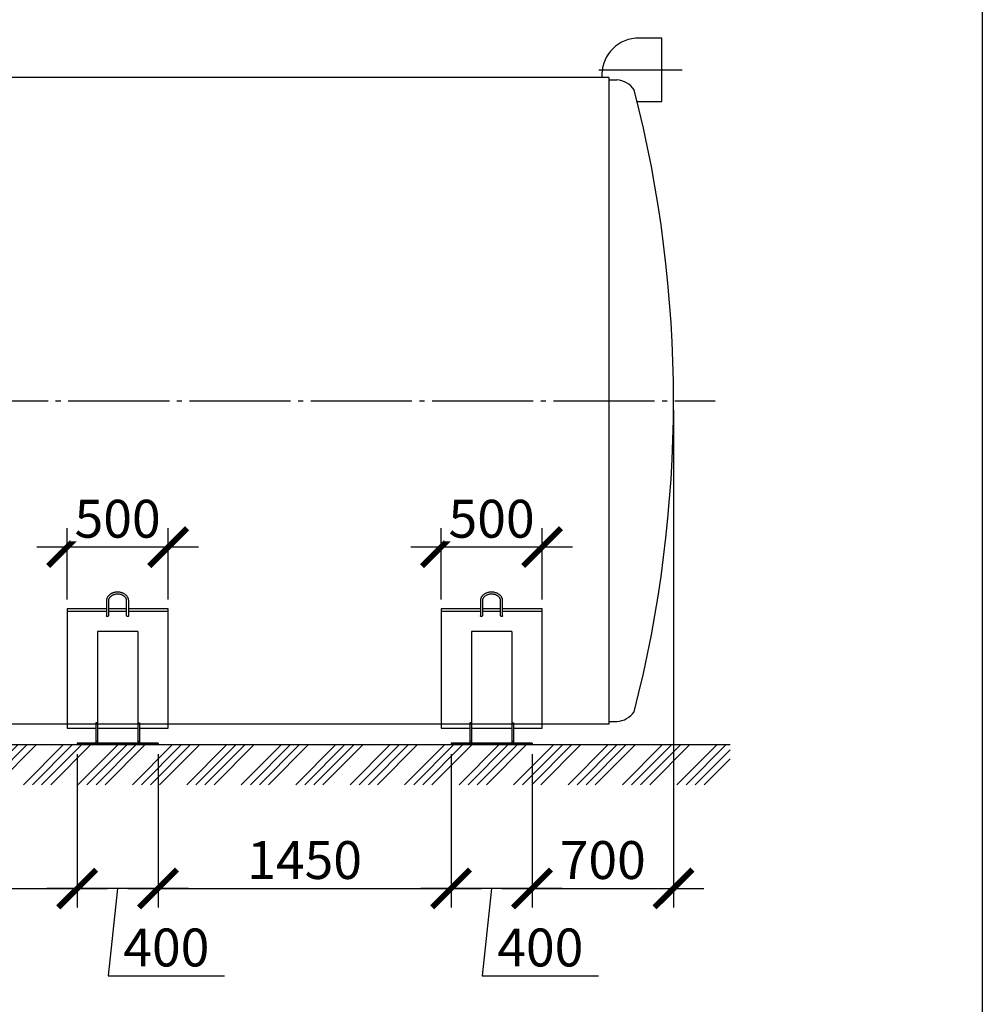
# Model space of a CAD drawing. Units: millimetres. Extents: x 231794 to 3138865188, y -354107 to 64237.
# Drawn here: x 324456 to 329218, y -349120 to -344248 of the extents above; entities that cross this region are included whole.
import ezdxf

# ---------------------------------------------------------------- set-up
doc = ezdxf.new("R2010")
doc.units = ezdxf.units.MM
doc.linetypes.add('K5LT_BASIC', pattern=[0])
doc.linetypes.add('ГОСТ 2.303 5', pattern=[24, 20, -1.5, 1, -1.5])
doc.layers.add('A-GENM', color=13, linetype='Continuous')
doc.layers.add('Слой1', color=7, linetype='ГОСТ 2.303 5')
doc.layers.add('РАЗМЕРЫ', color=3, linetype='Continuous', lineweight=25)
doc.styles.add('ГОСТ 2.304', font='CS_Gost2304.shx')
doc.dimstyles.new('СПДС', dxfattribs={"dimscale": 100, "dimtxt": 2.5, "dimasz": 2.5, "dimexe": 1.25, "dimexo": 0.625, "dimtad": 1, "dimdec": 0, "dimtxsty": 'ГОСТ 2.304', "dimblk": 'ARCHTICK', "dimblk1": 'ARCHTICK', "dimblk2": 'ARCHTICK', "dimcen": 2.5, "dimdle": 2, "dimadec": 0, "dimazin": 2, "dimtfac": 0.75, "dimtdec": 4, "dimtmove": 1, "dimatfit": 3, "dimfxl": 1, "dimtfill": 1, "dimtolj": 1, "dimarcsym": 0})

# ---------------------------------------------------------------- blocks, each defined once
blk = doc.blocks.new('_ARCHTICK')
at = {"color": 0, "linetype": 'ByBlock', "const_width": 0.15}
blk.add_lwpolyline([(-0.5, -0.5), (0.5, 0.5)], dxfattribs=at)
blk = doc.blocks.new('*D1830')
at = {"layer": 'Defpoints', "color": 0, "transparency": 16777216}
for p in [(327690.5, -346133.3), (326990.5, -347835.3), (327690.5, -348547.1)]:
    blk.add_point(p, dxfattribs=at)
at = {"layer": 'РАЗМЕРЫ', "color": 0, "lineweight": -2, "transparency": 16777216}
for p, q in [((327690.5, -346180.2), (327690.5, -348640.8)), ((326990.5, -347882.2), (326990.5, -348640.8)), ((326840.5, -348547.1), (327840.5, -348547.1))]:
    blk.add_line(p, q, dxfattribs=at)
at = {"layer": 'РАЗМЕРЫ', "color": 0, "transparency": 16777216, "insert": (327340.5, -348406.4), "char_height": 187.5, "attachment_point": 5, "style": 'ГОСТ 2.304', "bg_fill": 3, "box_fill_scale": 1.1, "bg_fill_color": 256, "bg_fill_true_color": 13158600, "bg_fill_transparency": 0}
blk.add_mtext('\\A1;700', dxfattribs=at)
at = {"layer": 'РАЗМЕРЫ', "color": 0, "lineweight": -2, "transparency": 16777216, "xscale": 187.5, "yscale": 187.5, "zscale": 187.5, "rotation": 180}
blk.add_blockref('_ARCHTICK', (326990.5, -348547.1), dxfattribs=at)
at = {"layer": 'РАЗМЕРЫ', "color": 0, "lineweight": -2, "transparency": 16777216, "xscale": 187.5, "yscale": 187.5, "zscale": 187.5}
blk.add_blockref('_ARCHTICK', (327690.5, -348547.1), dxfattribs=at)
blk = doc.blocks.new('*D1836')
at = {"layer": 'Defpoints', "color": 0, "transparency": 16777216}
for p in [(326540.5, -346858), (326540.5, -347163.8), (327040.5, -347163.8)]:
    blk.add_point(p, dxfattribs=at)
at = {"layer": 'РАЗМЕРЫ', "color": 0, "lineweight": -2, "transparency": 16777216}
for p, q in [((326540.5, -347116.9), (326540.5, -346764.3)), ((327040.5, -347116.9), (327040.5, -346764.3)), ((327190.5, -346858), (326390.5, -346858))]:
    blk.add_line(p, q, dxfattribs=at)
at = {"layer": 'РАЗМЕРЫ', "color": 0, "lineweight": -2, "transparency": 16777216, "xscale": 187.5, "yscale": 187.5, "zscale": 187.5, "rotation": 180}
blk.add_blockref('_ARCHTICK', (326540.5, -346858), dxfattribs=at)
at = {"layer": 'РАЗМЕРЫ', "color": 0, "lineweight": -2, "transparency": 16777216, "xscale": 187.5, "yscale": 187.5, "zscale": 187.5}
blk.add_blockref('_ARCHTICK', (327040.5, -346858), dxfattribs=at)
at = {"layer": 'РАЗМЕРЫ', "color": 0, "transparency": 16777216, "insert": (326790.5, -346717.4), "char_height": 187.5, "attachment_point": 5, "style": 'ГОСТ 2.304', "bg_fill": 3, "box_fill_scale": 1.1, "bg_fill_color": 256, "bg_fill_true_color": 13158600, "bg_fill_transparency": 0}
blk.add_mtext('\\A1;500', dxfattribs=at)
blk = doc.blocks.new('*D1837')
at = {"layer": 'Defpoints', "color": 0, "transparency": 16777216}
for p in [(326590.5, -347835.3), (326990.5, -347835.3), (326590.5, -348547.1)]:
    blk.add_point(p, dxfattribs=at)
at = {"layer": 'РАЗМЕРЫ', "color": 0, "lineweight": -2, "transparency": 16777216}
for p, q in [((326590.5, -347882.2), (326590.5, -348640.8)), ((326990.5, -347882.2), (326990.5, -348640.8)), ((327140.5, -348547.1), (326440.5, -348547.1)), ((326790.5, -348547.1), (326743.7, -348979.7)), ((326743.7, -348979.7), (327319.5, -348979.7))]:
    blk.add_line(p, q, dxfattribs=at)
at = {"layer": 'РАЗМЕРЫ', "color": 0, "lineweight": -2, "transparency": 16777216, "xscale": 187.5, "yscale": 187.5, "zscale": 187.5, "rotation": 180}
blk.add_blockref('_ARCHTICK', (326590.5, -348547.1), dxfattribs=at)
at = {"layer": 'РАЗМЕРЫ', "color": 0, "lineweight": -2, "transparency": 16777216, "xscale": 187.5, "yscale": 187.5, "zscale": 187.5}
blk.add_blockref('_ARCHTICK', (326990.5, -348547.1), dxfattribs=at)
at = {"layer": 'РАЗМЕРЫ', "color": 0, "transparency": 16777216, "insert": (327031.6, -348839.1), "char_height": 187.5, "attachment_point": 5, "style": 'ГОСТ 2.304', "bg_fill": 3, "box_fill_scale": 1.1, "bg_fill_color": 256, "bg_fill_true_color": 13158600, "bg_fill_transparency": 0}
blk.add_mtext('\\A1;400', dxfattribs=at)
blk = doc.blocks.new('*D1880')
at = {"layer": 'Defpoints', "color": 0, "transparency": 16777216}
for p in [(325140.5, -347835.3), (326590.5, -347835.3), (326590.5, -348547.1)]:
    blk.add_point(p, dxfattribs=at)
at = {"layer": 'РАЗМЕРЫ', "color": 0, "lineweight": -2, "transparency": 16777216}
for p, q in [((325140.5, -347882.2), (325140.5, -348640.8)), ((326590.5, -347882.2), (326590.5, -348640.8)), ((324990.5, -348547.1), (326740.5, -348547.1))]:
    blk.add_line(p, q, dxfattribs=at)
at = {"layer": 'РАЗМЕРЫ', "color": 0, "lineweight": -2, "transparency": 16777216, "xscale": 187.5, "yscale": 187.5, "zscale": 187.5, "rotation": 180}
blk.add_blockref('_ARCHTICK', (325140.5, -348547.1), dxfattribs=at)
at = {"layer": 'РАЗМЕРЫ', "color": 0, "lineweight": -2, "transparency": 16777216, "xscale": 187.5, "yscale": 187.5, "zscale": 187.5}
blk.add_blockref('_ARCHTICK', (326590.5, -348547.1), dxfattribs=at)
at = {"layer": 'РАЗМЕРЫ', "color": 0, "transparency": 16777216, "insert": (325865.5, -348406.4), "char_height": 187.5, "attachment_point": 5, "style": 'ГОСТ 2.304', "bg_fill": 3, "box_fill_scale": 1.1, "bg_fill_color": 256, "bg_fill_true_color": 13158600, "bg_fill_transparency": 0}
blk.add_mtext('\\A1;1450', dxfattribs=at)
blk = doc.blocks.new('*D1881')
at = {"layer": 'Defpoints', "color": 0, "transparency": 16777216}
for p in [(324690.5, -346858), (324690.5, -347163.8), (325190.5, -347163.8)]:
    blk.add_point(p, dxfattribs=at)
at = {"layer": 'РАЗМЕРЫ', "color": 0, "lineweight": -2, "transparency": 16777216}
for p, q in [((324690.5, -347116.9), (324690.5, -346764.3)), ((325190.5, -347116.9), (325190.5, -346764.3)), ((325340.5, -346858), (324540.5, -346858))]:
    blk.add_line(p, q, dxfattribs=at)
at = {"layer": 'РАЗМЕРЫ', "color": 0, "lineweight": -2, "transparency": 16777216, "xscale": 187.5, "yscale": 187.5, "zscale": 187.5, "rotation": 180}
blk.add_blockref('_ARCHTICK', (324690.5, -346858), dxfattribs=at)
at = {"layer": 'РАЗМЕРЫ', "color": 0, "lineweight": -2, "transparency": 16777216, "xscale": 187.5, "yscale": 187.5, "zscale": 187.5}
blk.add_blockref('_ARCHTICK', (325190.5, -346858), dxfattribs=at)
at = {"layer": 'РАЗМЕРЫ', "color": 0, "transparency": 16777216, "insert": (324940.5, -346717.4), "char_height": 187.5, "attachment_point": 5, "style": 'ГОСТ 2.304', "bg_fill": 3, "box_fill_scale": 1.1, "bg_fill_color": 256, "bg_fill_true_color": 13158600, "bg_fill_transparency": 0}
blk.add_mtext('\\A1;500', dxfattribs=at)
blk = doc.blocks.new('*D1882')
at = {"layer": 'Defpoints', "color": 0, "transparency": 16777216}
for p in [(324740.5, -347835.3), (325140.5, -347835.3), (324740.5, -348547.1)]:
    blk.add_point(p, dxfattribs=at)
at = {"layer": 'РАЗМЕРЫ', "color": 0, "lineweight": -2, "transparency": 16777216}
for p, q in [((324740.5, -347882.2), (324740.5, -348640.8)), ((325140.5, -347882.2), (325140.5, -348640.8)), ((325290.5, -348547.1), (324590.5, -348547.1)), ((324940.5, -348547.1), (324893.7, -348979.7)), ((324893.7, -348979.7), (325469.5, -348979.7))]:
    blk.add_line(p, q, dxfattribs=at)
at = {"layer": 'РАЗМЕРЫ', "color": 0, "lineweight": -2, "transparency": 16777216, "xscale": 187.5, "yscale": 187.5, "zscale": 187.5, "rotation": 180}
blk.add_blockref('_ARCHTICK', (324740.5, -348547.1), dxfattribs=at)
at = {"layer": 'РАЗМЕРЫ', "color": 0, "lineweight": -2, "transparency": 16777216, "xscale": 187.5, "yscale": 187.5, "zscale": 187.5}
blk.add_blockref('_ARCHTICK', (325140.5, -348547.1), dxfattribs=at)
at = {"layer": 'РАЗМЕРЫ', "color": 0, "transparency": 16777216, "insert": (325181.6, -348839.1), "char_height": 187.5, "attachment_point": 5, "style": 'ГОСТ 2.304', "bg_fill": 3, "box_fill_scale": 1.1, "bg_fill_color": 256, "bg_fill_true_color": 13158600, "bg_fill_transparency": 0}
blk.add_mtext('\\A1;400', dxfattribs=at)
blk = doc.blocks.new('*D1883')
at = {"layer": 'Defpoints', "color": 0, "transparency": 16777216}
for p in [(323290.5, -347835.3), (324740.5, -347835.3), (324740.5, -348547.1)]:
    blk.add_point(p, dxfattribs=at)
at = {"layer": 'РАЗМЕРЫ', "color": 0, "lineweight": -2, "transparency": 16777216}
for p, q in [((323290.5, -347882.2), (323290.5, -348640.8)), ((324740.5, -347882.2), (324740.5, -348640.8)), ((323140.5, -348547.1), (324890.5, -348547.1))]:
    blk.add_line(p, q, dxfattribs=at)
at = {"layer": 'РАЗМЕРЫ', "color": 0, "lineweight": -2, "transparency": 16777216, "xscale": 187.5, "yscale": 187.5, "zscale": 187.5, "rotation": 180}
blk.add_blockref('_ARCHTICK', (323290.5, -348547.1), dxfattribs=at)
at = {"layer": 'РАЗМЕРЫ', "color": 0, "lineweight": -2, "transparency": 16777216, "xscale": 187.5, "yscale": 187.5, "zscale": 187.5}
blk.add_blockref('_ARCHTICK', (324740.5, -348547.1), dxfattribs=at)
at = {"layer": 'РАЗМЕРЫ', "color": 0, "transparency": 16777216, "insert": (324015.5, -348406.4), "char_height": 187.5, "attachment_point": 5, "style": 'ГОСТ 2.304', "bg_fill": 3, "box_fill_scale": 1.1, "bg_fill_color": 256, "bg_fill_true_color": 13158600, "bg_fill_transparency": 0}
blk.add_mtext('\\A1;1450', dxfattribs=at)

msp = doc.modelspace()

# ---------------------------------------------------------------- hatches: boundary and pattern name
at = {"layer": 'A-GENM', "ltscale": 75}
h = msp.add_hatch(dxfattribs=at)
h.set_pattern_fill('ANSI34', color=256, scale=10, style=0)
h.set_pattern_definition([(45, (201492.23, -334157.14), (-134.70384, 134.70384), []), (45, (201537.13, -334157.14), (-134.70384, 134.70384), []), (45, (201582.03, -334157.14), (-134.70384, 134.70384), []), (45, (201626.93, -334157.14), (-134.70384, 134.70384), [])])
h.paths.add_polyline_path([(312610.5254, -347835.3118), (327970.5254, -347835.3118), (327970.5254, -348033.8066), (312610.5254, -348033.8066)])

# ---------------------------------------------------------------- linework, layer by layer
for p, q in [((327633.0104, -344338.3118), (327501.7679, -344339.3118)), ((327633.0104, -344653.3118), (327632.5152, -344338.3156)), ((327370.5254, -344533.3118), (320688.1254, -344533.3118)), ((327370.5254, -344533.3118), (327370.5254, -347733.3118)), ((327510.5635, -344653.3118), (327633.0104, -344653.3118)), ((327370.5254, -347733.3118), (313210.5254, -347733.3118)), ((312610.5254, -347835.3118), (327970.5254, -347835.3118))]:
    msp.add_line(p, q, dxfattribs=at)
at = {"layer": 'A-GENM'}
for p, q in [((327370.5254, -344545.3118), (327410.5254, -344545.3118)), ((327370.5254, -347721.3118), (327410.5254, -347721.3118))]:
    msp.add_line(p, q, dxfattribs=at)
at = {"layer": 'A-GENM', "linetype": 'K5LT_BASIC', "lineweight": 25}
for p, q in [((324885.2021, -347123.0282), (324885.2021, -347198.2868)), ((324895.2021, -347123.0282), (324895.2021, -347198.2868)), ((324985.2021, -347198.2868), (324985.2021, -347123.0282)), ((324995.2021, -347198.2868), (324995.2021, -347123.0282)), ((326735.2021, -347123.0282), (326735.2021, -347198.2868)), ((326745.2021, -347123.0282), (326745.2021, -347198.2868)), ((324885.2021, -347175.9717), (324690.5254, -347175.9717)), ((324985.2021, -347175.9717), (324895.2021, -347175.9717)), ((325190.5254, -347175.9717), (324995.2021, -347175.9717)), ((326735.2021, -347175.9717), (326540.5254, -347175.9717)), ((325040.5254, -347274.8705), (324840.5254, -347274.8705)), ((324840.5254, -347274.8705), (324840.5254, -347827.3118)), ((326690.5254, -347274.8705), (326690.5254, -347827.3118)), ((324832.5254, -347727.3118), (324832.5254, -347817.3118)), ((324840.5254, -347727.3118), (324832.5254, -347727.3118)), ((324840.5254, -347727.3118), (324840.5254, -347817.3118)), ((325040.5254, -347727.3118), (325048.5254, -347727.3118)), ((326682.5254, -347727.3118), (326682.5254, -347817.3118)), ((326690.5254, -347727.3118), (326682.5254, -347727.3118)), ((326690.5254, -347727.3118), (326690.5254, -347817.3118)), ((324840.5254, -347817.3118), (324832.5254, -347817.3118)), ((324832.5254, -347817.3118), (324832.5254, -347827.3118)), ((324840.5254, -347817.3118), (324840.5254, -347827.3118)), ((326690.5254, -347817.3118), (326682.5254, -347817.3118)), ((326682.5254, -347817.3118), (326682.5254, -347827.3118)), ((326690.5254, -347817.3118), (326690.5254, -347827.3118))]:
    msp.add_line(p, q, dxfattribs=at)
for points in [[(324885.2021, -347163.772), (324690.5254, -347163.772), (324690.5254, -347754.2911), (324832.5254, -347754.2911)], [(324985.2021, -347163.772), (324895.2021, -347163.772)], [(325048.5254, -347754.2911), (325190.5254, -347754.2911), (325190.5254, -347163.772), (324995.2021, -347163.772)], [(326735.2021, -347163.772), (326540.5254, -347163.772), (326540.5254, -347754.2911), (326682.5254, -347754.2911)], [(324840.5254, -347754.2911), (325040.5254, -347754.2911)]]:
    msp.add_lwpolyline(points, dxfattribs=at)
at = {"layer": 'A-GENM', "ltscale": 75}
for centre, radius, start, end in [((327518.5002, -344521.4765), 182.9315, 95.2480415, 183.7095167), ((327401.1265, -344660.274), 115.3457, 34.9613891, 85.3260645), ((321514.8128, -346133.3118), 6175.7127, 345.56842236, 14.43157764), ((327401.1265, -347606.3497), 115.3457, 274.6739355, 325.0386109)]:
    msp.add_arc(centre, radius, start, end, dxfattribs=at)
at = {"layer": 'A-GENM', "linetype": 'K5LT_BASIC', "lineweight": 25, "extrusion": (0, 0, -1)}
for centre in [(324890.2021, -347198.2868), (324990.2021, -347198.2868), (326740.2021, -347198.2868)]:
    msp.add_ellipse(centre, major_axis=(5, 0), ratio=0.658493811, start_param=0, end_param=3.141592654, dxfattribs=at)
at = {"layer": 'A-GENM', "linetype": 'K5LT_BASIC', "lineweight": 25}
for points, knots in [([(324995.2021, -347123.0282), (324995.2021, -347121.7939), (324995.1334, -347120.5597), (324994.8592, -347118.0976), (324994.653, -347116.8698), (324994.1028, -347114.4229), (324993.7573, -347113.204), (324992.9253, -347110.7781), (324992.4365, -347109.5716), (324991.3131, -347107.1753), (324990.6756, -347105.9864), (324989.2491, -347103.6321), (324988.4566, -347102.4682), (324986.7146, -347100.1737), (324985.7612, -347099.045), (324983.6929, -347096.8332), (324982.5739, -347095.7527), (324980.1722, -347093.6524), (324978.8855, -347092.6357), (324976.1495, -347090.6805), (324974.6964, -347089.7453), (324971.6324, -347087.9721), (324970.0182, -347087.1377), (324966.6411, -347085.5853), (324964.8752, -347084.8712), (324961.2076, -347083.5789), (324959.3035, -347083.0047), (324955.3754, -347082.0107), (324953.3497, -347081.5952), (324949.1973, -347080.9364), (324947.0695, -347080.6978), (324942.7338, -347080.4097), (324940.5254, -347080.3656), (324936.0898, -347080.4824), (324933.8626, -347080.646), (324929.5127, -347081.1728), (324927.3888, -347081.5303), (324923.2648, -347082.4246), (324921.2629, -347082.9563), (324917.4005, -347084.179), (324915.5378, -347084.8655), (324911.969, -347086.377), (324910.2601, -347087.198), (324907.0111, -347088.9578), (324905.4676, -347089.8928), (324902.5578, -347091.8597), (324901.1876, -347092.888), (324898.6285, -347095.0212), (324897.4354, -347096.1228), (324895.2306, -347098.3834), (324894.2145, -347099.5395), (324892.3599, -347101.8922), (324891.517, -347103.0865), (324890.0027, -347105.5014), (324889.3269, -347106.7202), (324888.139, -347109.1733), (324887.6229, -347110.4062), (324886.7461, -347112.8794), (324886.3821, -347114.1188), (324885.8022, -347116.5996), (324885.5838, -347117.8405), (324885.2801, -347120.3966), (324885.2021, -347121.7124), (324885.2021, -347123.0282)], [0, 0, 0, 0, 7.373637371, 7.373637371, 14.773678175, 14.773678175, 22.251848347, 22.251848347, 29.85651179, 29.85651179, 37.631607677, 37.631607677, 45.614092677, 45.614092677, 53.832630353, 53.832630353, 62.30641195, 62.30641195, 71.045098944, 71.045098944, 80.050179966, 80.050179966, 89.317654623, 89.317654623, 98.841475548, 98.841475548, 108.617112588, 108.617112588, 118.645101558, 118.645101558, 128.934277356, 128.934277356, 139.50563634, 139.50563634, 150.210433781, 150.210433781, 160.610776498, 160.610776498, 170.736187855, 170.736187855, 180.600503106, 180.600503106, 190.20686621, 190.20686621, 199.551598386, 199.551598386, 208.628016071, 208.628016071, 217.430527684, 217.430527684, 225.958777615, 225.958777615, 234.221064189, 234.221064189, 242.236287022, 242.236287022, 250.034004924, 250.034004924, 257.653021418, 257.653021418, 265.139341389, 265.139341389, 273, 273, 273, 273]), ([(324985.2021, -347123.0282), (324985.2021, -347122.1643), (324985.1541, -347121.3005), (324984.9617, -347119.5728), (324984.8168, -347118.7089), (324984.4278, -347116.9781), (324984.1824, -347116.1113), (324983.5867, -347114.3732), (324983.2344, -347113.5022), (324982.4168, -347111.7563), (324981.9488, -347110.882), (324980.8905, -347109.1332), (324980.2969, -347108.2595), (324978.9776, -347106.5189), (324978.2481, -347105.6533), (324976.6485, -347103.9393), (324975.7742, -347103.0928), (324973.8787, -347101.4311), (324972.8532, -347100.6182), (324970.6524, -347099.0408), (324969.4731, -347098.279), (324966.9663, -347096.823), (324965.6353, -347096.1318), (324962.8315, -347094.8371), (324961.3556, -347094.237), (324958.2733, -347093.1444), (324956.6643, -347092.6557), (324953.3313, -347091.8052), (324951.6054, -347091.4474), (324948.0575, -347090.8769), (324946.2343, -347090.6685), (324942.514, -347090.4132), (324940.6163, -347090.3711), (324936.8019, -347090.463), (324934.8853, -347090.5995), (324931.1478, -347091.0439), (324929.3258, -347091.3467), (324925.7986, -347092.1039), (324924.0916, -347092.5537), (324920.813, -347093.5844), (324919.239, -347094.1612), (324916.2413, -347095.4243), (324914.8146, -347096.1069), (324912.122, -347097.5593), (324910.8526, -347098.3259), (324908.4802, -347099.9242), (324907.3731, -347100.753), (324905.3257, -347102.455), (324904.381, -347103.3256), (324902.6537, -347105.0927), (324901.8666, -347105.9871), (324900.4456, -347107.7867), (324899.8073, -347108.6903), (324898.6727, -347110.4973), (324898.1722, -347111.3996), (324897.3007, -347113.1973), (324896.9262, -347114.0921), (324896.2948, -347115.8719), (324896.0351, -347116.7566), (324895.6237, -347118.5164), (324895.4698, -347119.3914), (324895.2566, -347121.1869), (324895.2021, -347122.1075), (324895.2021, -347123.0282)], [0, 0, 0, 0, 6.049290468, 6.049290468, 12.123337258, 12.123337258, 18.270564231, 18.270564231, 24.536827855, 24.536827855, 30.96359347, 30.96359347, 37.586974454, 37.586974454, 44.435659084, 44.435659084, 51.529690129, 51.529690129, 58.880221947, 58.880221947, 66.490339793, 66.490339793, 74.356849991, 74.356849991, 82.473427751, 82.473427751, 90.833361645, 90.833361645, 99.432832942, 99.432832942, 108.273770746, 108.273770746, 117.367214904, 117.367214904, 126.59038261, 126.59038261, 135.543700885, 135.543700885, 144.245052004, 144.245052004, 152.700067054, 152.700067054, 160.906446461, 160.906446461, 168.857403608, 168.857403608, 176.545191558, 176.545191558, 183.964625134, 183.964625134, 191.116637069, 191.116637069, 198.011149959, 198.011149959, 204.668223498, 204.668223498, 211.117724771, 211.117724771, 217.397941422, 217.397941422, 223.552891909, 223.552891909, 230, 230, 230, 230])]:
    msp.add_open_spline(points, degree=3, knots=knots, dxfattribs=at)
at = {"layer": 'РАЗМЕРЫ', "ltscale": 75}
msp.add_lwpolyline([(329218.2273, -349982.2336), (306400.4553, -349981.6494), (306400.4553, -340696.3223), (329218.2273, -340696.9065)], close=True, dxfattribs=at)
at = {"layer": 'Слой1', "ltscale": 25}
for p, q in [((327320.4743, -344495.8137), (327732.9593, -344495.8137)), ((312696.3993, -346133.3118), (327896.3993, -346133.3118))]:
    msp.add_line(p, q, dxfattribs=at)

# ---------------------------------------------------------------- next in the draw order: dimensions: what is measured, and where the dimension line sits
at = {"layer": 'РАЗМЕРЫ'}
dim = msp.add_linear_dim(base=(327690.5254, -348547.0618), p1=(326990.5254, -347835.3118), p2=(327690.5254, -346133.3118), dimstyle='СПДС', override={"dimscale": 75, "dimsah": 1}, dxfattribs=at)
dim.commit()
dim.dimension.update_dxf_attribs({"geometry": '*D1830', "text_midpoint": (327340.5254, -348547.0618), "dimtype": 160})
dim = msp.add_linear_dim(base=(324690.5254, -346858.0335), p1=(325190.5254, -347163.772), p2=(324690.5254, -347163.772), angle=180, dimstyle='СПДС', override={"dimscale": 75, "dimsah": 1, "dimtmove": 0}, dxfattribs=at)
dim.commit()
dim.dimension.update_dxf_attribs({"geometry": '*D1881', "text_midpoint": (324940.5254, -346858.0335), "dimtype": 160})

# ---------------------------------------------------------------- next in the draw order: linework, layer by layer
at = {"layer": 'A-GENM', "linetype": 'K5LT_BASIC', "lineweight": 25}
for p, q in [((326835.2021, -347198.2868), (326835.2021, -347123.0282)), ((326845.2021, -347198.2868), (326845.2021, -347123.0282)), ((326835.2021, -347175.9717), (326745.2021, -347175.9717)), ((327040.5254, -347175.9717), (326845.2021, -347175.9717)), ((326890.5254, -347274.8705), (326690.5254, -347274.8705)), ((326890.5254, -347274.8705), (326890.5254, -347827.3118)), ((326890.5254, -347727.3118), (326898.5254, -347727.3118)), ((326890.5254, -347727.3118), (326890.5254, -347817.3118)), ((326898.5254, -347727.3118), (326898.5254, -347817.3118)), ((326890.5254, -347817.3118), (326898.5254, -347817.3118)), ((326890.5254, -347817.3118), (326890.5254, -347827.3118)), ((326898.5254, -347817.3118), (326898.5254, -347827.3118))]:
    msp.add_line(p, q, dxfattribs=at)
for points in [[(326835.2021, -347163.772), (326745.2021, -347163.772)], [(326898.5254, -347754.2911), (327040.5254, -347754.2911), (327040.5254, -347163.772), (326845.2021, -347163.772)], [(326690.5254, -347754.2911), (326890.5254, -347754.2911)]]:
    msp.add_lwpolyline(points, dxfattribs=at)
at = {"layer": 'A-GENM', "linetype": 'K5LT_BASIC', "lineweight": 25, "extrusion": (0, 0, -1)}
msp.add_ellipse((326840.2021, -347198.2868), major_axis=(5, 0), ratio=0.658493811, start_param=0, end_param=3.141592654, dxfattribs=at)
at = {"layer": 'A-GENM', "linetype": 'K5LT_BASIC', "lineweight": 25}
for points, knots in [([(326845.2021, -347123.0282), (326845.2021, -347121.7939), (326845.1334, -347120.5597), (326844.8592, -347118.0976), (326844.653, -347116.8698), (326844.1028, -347114.4229), (326843.7573, -347113.204), (326842.9253, -347110.7781), (326842.4365, -347109.5716), (326841.3131, -347107.1753), (326840.6756, -347105.9864), (326839.2491, -347103.6321), (326838.4566, -347102.4682), (326836.7146, -347100.1737), (326835.7612, -347099.045), (326833.6929, -347096.8332), (326832.5739, -347095.7527), (326830.1722, -347093.6524), (326828.8855, -347092.6357), (326826.1495, -347090.6805), (326824.6964, -347089.7453), (326821.6324, -347087.9721), (326820.0182, -347087.1377), (326816.6411, -347085.5853), (326814.8752, -347084.8712), (326811.2076, -347083.5789), (326809.3035, -347083.0047), (326805.3754, -347082.0107), (326803.3497, -347081.5952), (326799.1973, -347080.9364), (326797.0695, -347080.6978), (326792.7338, -347080.4097), (326790.5254, -347080.3656), (326786.0898, -347080.4824), (326783.8626, -347080.646), (326779.5127, -347081.1728), (326777.3888, -347081.5303), (326773.2648, -347082.4246), (326771.2629, -347082.9563), (326767.4005, -347084.179), (326765.5378, -347084.8655), (326761.969, -347086.377), (326760.2601, -347087.198), (326757.0111, -347088.9578), (326755.4676, -347089.8928), (326752.5578, -347091.8597), (326751.1876, -347092.888), (326748.6285, -347095.0212), (326747.4354, -347096.1228), (326745.2306, -347098.3834), (326744.2145, -347099.5395), (326742.3599, -347101.8922), (326741.517, -347103.0865), (326740.0027, -347105.5014), (326739.3269, -347106.7202), (326738.139, -347109.1733), (326737.6229, -347110.4062), (326736.7461, -347112.8794), (326736.3821, -347114.1188), (326735.8022, -347116.5996), (326735.5838, -347117.8405), (326735.2801, -347120.3966), (326735.2021, -347121.7124), (326735.2021, -347123.0282)], [0, 0, 0, 0, 7.373637371, 7.373637371, 14.773678175, 14.773678175, 22.251848347, 22.251848347, 29.85651179, 29.85651179, 37.631607677, 37.631607677, 45.614092677, 45.614092677, 53.832630353, 53.832630353, 62.30641195, 62.30641195, 71.045098944, 71.045098944, 80.050179966, 80.050179966, 89.317654623, 89.317654623, 98.841475548, 98.841475548, 108.617112588, 108.617112588, 118.645101558, 118.645101558, 128.934277356, 128.934277356, 139.50563634, 139.50563634, 150.210433781, 150.210433781, 160.610776498, 160.610776498, 170.736187855, 170.736187855, 180.600503106, 180.600503106, 190.20686621, 190.20686621, 199.551598386, 199.551598386, 208.628016071, 208.628016071, 217.430527684, 217.430527684, 225.958777615, 225.958777615, 234.221064189, 234.221064189, 242.236287022, 242.236287022, 250.034004924, 250.034004924, 257.653021418, 257.653021418, 265.139341389, 265.139341389, 273, 273, 273, 273]), ([(326835.2021, -347123.0282), (326835.2021, -347122.1643), (326835.1541, -347121.3005), (326834.9617, -347119.5728), (326834.8168, -347118.7089), (326834.4278, -347116.9781), (326834.1824, -347116.1113), (326833.5867, -347114.3732), (326833.2344, -347113.5022), (326832.4168, -347111.7563), (326831.9488, -347110.882), (326830.8905, -347109.1332), (326830.2969, -347108.2595), (326828.9776, -347106.5189), (326828.2481, -347105.6533), (326826.6485, -347103.9393), (326825.7742, -347103.0928), (326823.8787, -347101.4311), (326822.8532, -347100.6182), (326820.6524, -347099.0408), (326819.4731, -347098.279), (326816.9663, -347096.823), (326815.6353, -347096.1318), (326812.8315, -347094.8371), (326811.3556, -347094.237), (326808.2733, -347093.1444), (326806.6643, -347092.6557), (326803.3313, -347091.8052), (326801.6054, -347091.4474), (326798.0575, -347090.8769), (326796.2343, -347090.6685), (326792.514, -347090.4132), (326790.6163, -347090.3711), (326786.8019, -347090.463), (326784.8853, -347090.5995), (326781.1478, -347091.0439), (326779.3258, -347091.3467), (326775.7986, -347092.1039), (326774.0916, -347092.5537), (326770.813, -347093.5844), (326769.239, -347094.1612), (326766.2413, -347095.4243), (326764.8146, -347096.1069), (326762.122, -347097.5593), (326760.8526, -347098.3259), (326758.4802, -347099.9242), (326757.3731, -347100.753), (326755.3257, -347102.455), (326754.381, -347103.3256), (326752.6537, -347105.0927), (326751.8666, -347105.9871), (326750.4456, -347107.7867), (326749.8073, -347108.6903), (326748.6727, -347110.4973), (326748.1722, -347111.3996), (326747.3007, -347113.1973), (326746.9262, -347114.0921), (326746.2948, -347115.8719), (326746.0351, -347116.7566), (326745.6237, -347118.5164), (326745.4698, -347119.3914), (326745.2566, -347121.1869), (326745.2021, -347122.1075), (326745.2021, -347123.0282)], [0, 0, 0, 0, 6.049290468, 6.049290468, 12.123337258, 12.123337258, 18.270564231, 18.270564231, 24.536827855, 24.536827855, 30.96359347, 30.96359347, 37.586974454, 37.586974454, 44.435659084, 44.435659084, 51.529690129, 51.529690129, 58.880221947, 58.880221947, 66.490339793, 66.490339793, 74.356849991, 74.356849991, 82.473427751, 82.473427751, 90.833361645, 90.833361645, 99.432832942, 99.432832942, 108.273770746, 108.273770746, 117.367214904, 117.367214904, 126.59038261, 126.59038261, 135.543700885, 135.543700885, 144.245052004, 144.245052004, 152.700067054, 152.700067054, 160.906446461, 160.906446461, 168.857403608, 168.857403608, 176.545191558, 176.545191558, 183.964625134, 183.964625134, 191.116637069, 191.116637069, 198.011149959, 198.011149959, 204.668223498, 204.668223498, 211.117724771, 211.117724771, 217.397941422, 217.397941422, 223.552891909, 223.552891909, 230, 230, 230, 230])]:
    msp.add_open_spline(points, degree=3, knots=knots, dxfattribs=at)

# ---------------------------------------------------------------- next in the draw order: dimensions: what is measured, and where the dimension line sits
at = {"layer": 'РАЗМЕРЫ'}
for base, p1, p2, override, picture, middle in [((326540.5254, -346858.0335), (327040.5254, -347163.772), (326540.5254, -347163.772), {"dimscale": 75, "dimsah": 1, "dimtmove": 0}, '*D1836', (326790.5254, -346858.0335)), ((326590.5254, -348547.0618), (326990.5254, -347835.3118), (326590.5254, -347835.3118), {"dimscale": 75, "dimsah": 1}, '*D1837', (326790.5254, -348979.7233))]:
    dim = msp.add_linear_dim(base=base, p1=p1, p2=p2, angle=180, dimstyle='СПДС', override=override, dxfattribs=at)
    dim.commit()
    dim.dimension.update_dxf_attribs({"geometry": picture, "text_midpoint": middle, "dimtype": 160})

# ---------------------------------------------------------------- next in the draw order: linework, layer by layer
at = {"layer": 'A-GENM', "linetype": 'K5LT_BASIC', "lineweight": 25}
for p, q in [((326590.5254, -347827.3118), (326590.5254, -347835.3118)), ((326990.5254, -347827.3118), (326590.5254, -347827.3118)), ((326990.5254, -347835.3118), (326590.5254, -347835.3118)), ((326990.5254, -347827.3118), (326990.5254, -347835.3118))]:
    msp.add_line(p, q, dxfattribs=at)

# ---------------------------------------------------------------- next in the draw order: dimensions: what is measured, and where the dimension line sits
at = {"layer": 'РАЗМЕРЫ'}
dim = msp.add_linear_dim(base=(326590.5254, -348547.0618), p1=(325140.5254, -347835.3118), p2=(326590.5254, -347835.3118), angle=0, dimstyle='СПДС', override={"dimscale": 75, "dimsah": 1}, dxfattribs=at)
dim.commit()
dim.dimension.update_dxf_attribs({"geometry": '*D1880', "text_midpoint": (325865.5254, -348547.0618), "dimtype": 160})

# ---------------------------------------------------------------- next in the draw order: linework, layer by layer
at = {"layer": 'A-GENM', "linetype": 'K5LT_BASIC', "lineweight": 25}
for p, q in [((325040.5254, -347274.8705), (325040.5254, -347827.3118)), ((325040.5254, -347727.3118), (325040.5254, -347817.3118)), ((325048.5254, -347727.3118), (325048.5254, -347817.3118)), ((325040.5254, -347817.3118), (325048.5254, -347817.3118)), ((325040.5254, -347817.3118), (325040.5254, -347827.3118)), ((325048.5254, -347817.3118), (325048.5254, -347827.3118))]:
    msp.add_line(p, q, dxfattribs=at)

# ---------------------------------------------------------------- next in the draw order: dimensions: what is measured, and where the dimension line sits
at = {"layer": 'РАЗМЕРЫ'}
dim = msp.add_linear_dim(base=(324740.5254, -348547.0618), p1=(325140.5254, -347835.3118), p2=(324740.5254, -347835.3118), angle=180, dimstyle='СПДС', override={"dimscale": 75, "dimsah": 1}, dxfattribs=at)
dim.commit()
dim.dimension.update_dxf_attribs({"geometry": '*D1882', "text_midpoint": (324940.5254, -348979.7233), "dimtype": 160})

# ---------------------------------------------------------------- next in the draw order: linework, layer by layer
at = {"layer": 'A-GENM', "linetype": 'K5LT_BASIC', "lineweight": 25}
for p, q in [((324740.5254, -347827.3118), (324740.5254, -347835.3118)), ((325140.5254, -347827.3118), (324740.5254, -347827.3118)), ((325140.5254, -347835.3118), (324740.5254, -347835.3118)), ((325140.5254, -347827.3118), (325140.5254, -347835.3118))]:
    msp.add_line(p, q, dxfattribs=at)

# ---------------------------------------------------------------- next in the draw order: dimensions: what is measured, and where the dimension line sits
at = {"layer": 'РАЗМЕРЫ'}
dim = msp.add_linear_dim(base=(324740.5254, -348547.0618), p1=(323290.5254, -347835.3118), p2=(324740.5254, -347835.3118), angle=0, dimstyle='СПДС', override={"dimscale": 75, "dimsah": 1}, dxfattribs=at)
dim.commit()
dim.dimension.update_dxf_attribs({"geometry": '*D1883', "text_midpoint": (324015.5254, -348547.0618), "dimtype": 160})

doc.saveas('drawing.dxf')
